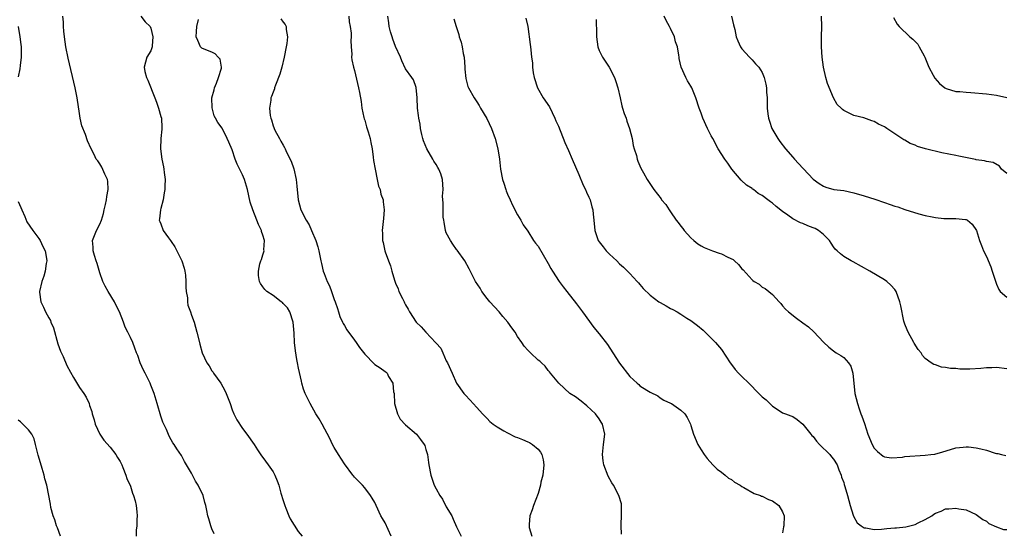
# Model space of a CAD drawing. Units: inches. Extents: x 2616000 to 2619000, y 1518000 to 1521000.
# Drawn here: x 2616433 to 2616627, y 1519162 to 1519262 of the extents above; entities that cross this region are included whole.
import ezdxf

# ---------------------------------------------------------------- set-up
doc = ezdxf.new("R2010")
doc.units = ezdxf.units.IN
doc.header["$MEASUREMENT"] = 0
doc.layers.add('LD26161518_10ft', color=102, linetype='Continuous')

msp = doc.modelspace()

# ---------------------------------------------------------------- linework, layer by layer
at = {"layer": 'LD26161518_10ft'}
for points, elevation in [([(2616471.47, 1519161.47), (2616471, 1519162.45), (2616470.76, 1519163), (2616470.42, 1519164.42), (2616470.2, 1519165), (2616469.98, 1519166.02), (2616469.8, 1519167), (2616469.61, 1519167.61), (2616469.25, 1519169), (2616468.29, 1519171), (2616467.79, 1519171.79), (2616467, 1519173.37), (2616466, 1519175), (2616465.63, 1519175.64), (2616465, 1519176.86), (2616464.11, 1519178.11), (2616463.58, 1519179), (2616463.33, 1519179.33), (2616463, 1519179.93), (2616462.6, 1519180.6), (2616462.05, 1519181.95), (2616461.38, 1519183.38), (2616461, 1519184.53), (2616460.26, 1519187), (2616459.63, 1519189), (2616459, 1519190.6), (2616458.86, 1519191), (2616457.9, 1519193), (2616457.59, 1519193.59), (2616456.94, 1519195), (2616456.44, 1519196.44), (2616456.21, 1519197), (2616455.89, 1519197.89), (2616455.46, 1519199), (2616455, 1519200.01), (2616454.48, 1519201), (2616453.99, 1519201.99), (2616453.64, 1519203), (2616452.88, 1519205), (2616452.23, 1519206.23), (2616451.86, 1519207), (2616450.63, 1519209), (2616450.05, 1519210.05), (2616449.61, 1519211), (2616449, 1519212.64), (2616448.48, 1519214.48), (2616448.31, 1519215), (2616447.93, 1519216.07), (2616447.68, 1519217), (2616447.69, 1519217.69), (2616447.57, 1519219), (2616448.37, 1519221), (2616449, 1519222.2), (2616449.31, 1519223), (2616449.72, 1519224.28), (2616449.85, 1519225), (2616450.08, 1519226.08), (2616450.3, 1519227), (2616450.37, 1519227.63), (2616450.64, 1519229), (2616450.59, 1519230.59), (2616450.5, 1519231), (2616449.99, 1519232.01), (2616449.42, 1519233.42), (2616449, 1519234.07), (2616448.62, 1519234.62), (2616448.27, 1519235), (2616447.9, 1519235.9), (2616447.27, 1519237), (2616446.57, 1519238.57), (2616446.18, 1519239.82), (2616445.49, 1519241.49), (2616445.16, 1519243), (2616445, 1519243.95), (2616444.55, 1519247), (2616444.15, 1519249), (2616442.78, 1519254.78), (2616442.33, 1519257), (2616442.04, 1519259), (2616441.91, 1519260.09), (2616441.85, 1519261), (2616441.85, 1519261.85), (2616441.75, 1519263)], 8140), ([(2616457.06, 1519263), (2616457.9, 1519261.9), (2616458.85, 1519261), (2616459, 1519260.67), (2616459.42, 1519259), (2616459.24, 1519257.24), (2616459.24, 1519257), (2616459.21, 1519256.79), (2616459, 1519256.21), (2616458.23, 1519255), (2616457.99, 1519253.99), (2616457.67, 1519253), (2616457.81, 1519252.19), (2616458.13, 1519251), (2616458.45, 1519250.45), (2616459.77, 1519247), (2616460.15, 1519246.15), (2616460.51, 1519245), (2616461, 1519243.34), (2616461.07, 1519243), (2616461.14, 1519241.14), (2616461.16, 1519241), (2616461.16, 1519240.84), (2616460.97, 1519239.03), (2616460.91, 1519237), (2616461.18, 1519235), (2616461.49, 1519233.49), (2616461.57, 1519233), (2616461.62, 1519232.38), (2616461.79, 1519231), (2616461.78, 1519229.77), (2616461.73, 1519229), (2616461.63, 1519228.37), (2616461.4, 1519227), (2616461, 1519225.27), (2616460.91, 1519225), (2616460.74, 1519223.26), (2616460.67, 1519223), (2616460.76, 1519222.76), (2616461, 1519222.26), (2616461.44, 1519221), (2616462.45, 1519219.55), (2616462.84, 1519219), (2616463, 1519218.81), (2616463.74, 1519217.74), (2616465.12, 1519215), (2616465.57, 1519213.57), (2616465.69, 1519213), (2616465.79, 1519212.21), (2616465.9, 1519211), (2616465.86, 1519209.86), (2616465.97, 1519209), (2616466.23, 1519207.77), (2616466.22, 1519207), (2616466.3, 1519206.3), (2616466.8, 1519205), (2616467, 1519204.38), (2616467.49, 1519203), (2616468.06, 1519201), (2616468.53, 1519199), (2616468.65, 1519198.65), (2616469.07, 1519197), (2616470.01, 1519195), (2616470.44, 1519194.44), (2616471, 1519193.47), (2616471.21, 1519193.21), (2616471.31, 1519193), (2616472, 1519192), (2616472.73, 1519191), (2616473.56, 1519189.56), (2616473.82, 1519189), (2616474.58, 1519187), (2616475, 1519185.81), (2616475.33, 1519185), (2616475.86, 1519183.86), (2616477, 1519182.12), (2616477.88, 1519181), (2616479.26, 1519179), (2616479.94, 1519177.94), (2616480.76, 1519176.76), (2616481, 1519176.44), (2616482.04, 1519175), (2616483, 1519173.63), (2616483.35, 1519173), (2616483.83, 1519171.83), (2616484.12, 1519171), (2616484.55, 1519169.45), (2616485, 1519168.03), (2616485.3, 1519167), (2616485.52, 1519166.48), (2616486.11, 1519165), (2616486.38, 1519164.38), (2616487.14, 1519163.14), (2616487.94, 1519161.94), (2616488.74, 1519161)], 8130), ([(2616506.18, 1519161), (2616505, 1519163.62), (2616504.47, 1519164.47), (2616504.18, 1519165), (2616503.23, 1519167), (2616503, 1519167.58), (2616502.48, 1519168.48), (2616502.14, 1519169), (2616501, 1519170.48), (2616500.54, 1519171), (2616499.77, 1519171.77), (2616499, 1519172.58), (2616498.81, 1519172.81), (2616498.68, 1519173), (2616497, 1519175.2), (2616495.86, 1519177), (2616495, 1519178.42), (2616494.68, 1519179), (2616494.17, 1519180.17), (2616492.66, 1519183), (2616492.05, 1519184.05), (2616491.42, 1519185), (2616490.25, 1519187), (2616489.3, 1519189), (2616489, 1519189.83), (2616488.64, 1519191), (2616488.57, 1519191.43), (2616487.96, 1519193.96), (2616487.79, 1519195), (2616487.65, 1519195.65), (2616487.37, 1519197.37), (2616487.23, 1519199), (2616487.15, 1519200.85), (2616486.93, 1519203), (2616486.26, 1519205), (2616485.83, 1519205.83), (2616485, 1519206.66), (2616484.84, 1519206.84), (2616484.59, 1519207), (2616483, 1519208.2), (2616481.77, 1519209), (2616481.41, 1519209.41), (2616481, 1519209.92), (2616480.56, 1519210.56), (2616480.35, 1519211), (2616480.16, 1519212.16), (2616480.13, 1519213), (2616480.43, 1519214.43), (2616480.6, 1519215), (2616480.72, 1519215.28), (2616481, 1519216.21), (2616481.21, 1519216.79), (2616481.22, 1519217), (2616481.2, 1519217.2), (2616481.29, 1519219), (2616481, 1519220.03), (2616480.76, 1519220.76), (2616480.73, 1519221), (2616480.16, 1519222.16), (2616479.84, 1519223), (2616479.01, 1519225), (2616478.52, 1519226.52), (2616478.23, 1519227.77), (2616477.98, 1519229), (2616477.38, 1519231), (2616477, 1519231.91), (2616475.98, 1519233.98), (2616475.59, 1519235), (2616475, 1519236.83), (2616474.32, 1519238.31), (2616474.02, 1519239), (2616473, 1519241.05), (2616472.15, 1519242.15), (2616471.73, 1519243), (2616471.45, 1519243.45), (2616471.02, 1519245.02), (2616470.99, 1519247), (2616471.41, 1519248.59), (2616471.49, 1519249), (2616471.87, 1519249.87), (2616472.26, 1519251), (2616472.86, 1519252.86), (2616472.86, 1519253), (2616472.62, 1519254.62), (2616472.2, 1519255), (2616471.62, 1519255.62), (2616471, 1519255.94), (2616469.46, 1519256.54), (2616469, 1519256.78), (2616468.78, 1519257), (2616468.24, 1519258.24), (2616467.93, 1519259), (2616467.99, 1519260.01), (2616468.02, 1519261), (2616468.36, 1519262.36)], 8120), ([(2616484.51, 1519262.51), (2616485, 1519261.83), (2616485.38, 1519261.38), (2616485.54, 1519261), (2616485.57, 1519260.43), (2616485.83, 1519259), (2616485.67, 1519257.67), (2616485.56, 1519257), (2616485.17, 1519255), (2616484.73, 1519253), (2616484.35, 1519251.65), (2616483.46, 1519249.46), (2616483.31, 1519249), (2616483.26, 1519248.74), (2616483, 1519248.1), (2616482.71, 1519247.29), (2616482.57, 1519247), (2616482.53, 1519246.53), (2616482.31, 1519245), (2616482.45, 1519243.55), (2616482.58, 1519243), (2616482.71, 1519242.71), (2616483, 1519241.54), (2616483.16, 1519241.16), (2616483.2, 1519241), (2616483.37, 1519240.63), (2616484.23, 1519239), (2616484.53, 1519238.53), (2616485, 1519237.71), (2616485.27, 1519237.27), (2616485.36, 1519237), (2616485.65, 1519236.35), (2616486.57, 1519234.57), (2616487.1, 1519233.1), (2616487.54, 1519231), (2616487.65, 1519229.65), (2616487.93, 1519227), (2616488.46, 1519225), (2616489.48, 1519223), (2616490.07, 1519222.07), (2616490.57, 1519221), (2616491.39, 1519219), (2616491.76, 1519217.76), (2616491.96, 1519217), (2616492.4, 1519215), (2616492.52, 1519214.52), (2616492.85, 1519213), (2616493, 1519212.55), (2616493.62, 1519211), (2616494.1, 1519210.1), (2616494.46, 1519209), (2616495, 1519207.42), (2616495.17, 1519207), (2616495.64, 1519205.64), (2616495.87, 1519205), (2616496.12, 1519204.12), (2616496.65, 1519203), (2616496.74, 1519202.74), (2616497, 1519202.33), (2616497.49, 1519201.49), (2616499, 1519199.46), (2616499.32, 1519199), (2616499.99, 1519197.99), (2616501, 1519196.73), (2616502.83, 1519194.83), (2616503, 1519194.7), (2616504.03, 1519194.03), (2616505, 1519193.33), (2616505.19, 1519193.19), (2616505.36, 1519193), (2616505.67, 1519192.33), (2616506.5, 1519191), (2616506.65, 1519189.35), (2616506.74, 1519189), (2616506.86, 1519187), (2616507.43, 1519185), (2616507.96, 1519183.96), (2616509, 1519182.85), (2616511.13, 1519181), (2616511.96, 1519179.96), (2616512.68, 1519179), (2616512.77, 1519178.77), (2616513, 1519178.03), (2616513.28, 1519177), (2616513.48, 1519175.48), (2616513.56, 1519175), (2616513.94, 1519173), (2616514.63, 1519171), (2616515, 1519170.27), (2616515.73, 1519169), (2616516.23, 1519168.23), (2616517, 1519166.79), (2616518.08, 1519165), (2616518.36, 1519164.36), (2616519, 1519162.81), (2616519.92, 1519161)], 8110), ([(2616497.85, 1519263), (2616497.93, 1519261.93), (2616498.11, 1519261), (2616498.31, 1519259.69), (2616498.31, 1519259), (2616498.26, 1519258.26), (2616498.35, 1519257), (2616498.43, 1519255.57), (2616498.42, 1519255), (2616498.48, 1519254.48), (2616498.79, 1519253), (2616499, 1519252.34), (2616499.78, 1519249), (2616499.93, 1519248.07), (2616500.29, 1519246.29), (2616500.44, 1519245), (2616500.83, 1519243.17), (2616500.9, 1519242.9), (2616501, 1519242.61), (2616501.34, 1519241.34), (2616501.67, 1519240.33), (2616502.06, 1519239), (2616502.21, 1519238.21), (2616502.47, 1519237), (2616502.66, 1519235.34), (2616502.72, 1519234.72), (2616503.01, 1519233.01), (2616503.46, 1519231), (2616503.68, 1519229.68), (2616504.03, 1519229), (2616504.12, 1519228.12), (2616504.58, 1519227), (2616504.58, 1519226.58), (2616504.81, 1519225), (2616504.7, 1519223.3), (2616504.43, 1519221), (2616504.48, 1519220.48), (2616504.48, 1519219), (2616504.63, 1519218.63), (2616504.93, 1519217), (2616505, 1519216.78), (2616505.68, 1519215), (2616506.07, 1519214.07), (2616506.3, 1519213), (2616506.8, 1519211.2), (2616507, 1519210.63), (2616507.53, 1519209.53), (2616507.71, 1519209), (2616508.37, 1519207.63), (2616508.7, 1519207), (2616508.81, 1519206.81), (2616509, 1519206.42), (2616509.51, 1519205.51), (2616509.77, 1519205), (2616511.08, 1519203), (2616512.09, 1519202.09), (2616512.98, 1519201), (2616514.96, 1519198.96), (2616515, 1519198.88), (2616515.9, 1519197.9), (2616516.29, 1519197), (2616517, 1519195.42), (2616517.21, 1519195), (2616518.13, 1519193), (2616518.98, 1519191), (2616520.42, 1519189), (2616520.71, 1519188.71), (2616521.66, 1519187.66), (2616522.3, 1519187), (2616523, 1519186.25), (2616524.09, 1519185), (2616524.53, 1519184.53), (2616525, 1519184.1), (2616525.52, 1519183.52), (2616526.17, 1519183), (2616527, 1519182.44), (2616528.31, 1519181.69), (2616529, 1519181.26), (2616530.51, 1519180.51), (2616531, 1519180.35), (2616531.94, 1519179.94), (2616533, 1519179.53), (2616533.35, 1519179.35), (2616533.93, 1519179), (2616535, 1519178.1), (2616535.49, 1519177.49), (2616535.74, 1519177), (2616535.98, 1519175.98), (2616536.13, 1519175), (2616535.92, 1519173), (2616535.58, 1519171.58), (2616535.46, 1519171), (2616535, 1519169.4), (2616534.1, 1519167), (2616533.85, 1519166.15), (2616533.39, 1519165), (2616533.26, 1519163.26), (2616533.23, 1519163), (2616533.27, 1519162.73), (2616533.76, 1519161)], 8100), ([(2616551.4, 1519161.4), (2616551.29, 1519163), (2616551.33, 1519163.33), (2616551.38, 1519165), (2616551.37, 1519166.63), (2616551.41, 1519167), (2616551.35, 1519167.35), (2616550.88, 1519169), (2616549.78, 1519171), (2616549.46, 1519171.46), (2616548.75, 1519172.75), (2616547.89, 1519175), (2616547.78, 1519175.78), (2616547.63, 1519177), (2616547.85, 1519179), (2616548.1, 1519181), (2616547.67, 1519183), (2616547.39, 1519183.39), (2616547, 1519184), (2616546.26, 1519185), (2616544.58, 1519186.58), (2616543.47, 1519187.47), (2616542.33, 1519188.33), (2616541.27, 1519189), (2616539.06, 1519191), (2616537.43, 1519193), (2616537.27, 1519193.27), (2616537, 1519193.54), (2616536.39, 1519194.39), (2616535.7, 1519195), (2616535.35, 1519195.35), (2616535, 1519195.55), (2616533.54, 1519197), (2616533, 1519197.48), (2616532.31, 1519198.31), (2616531.85, 1519199), (2616531, 1519200.19), (2616530.49, 1519201), (2616529.86, 1519201.86), (2616529.09, 1519203), (2616528.11, 1519204.11), (2616527.35, 1519205), (2616525.54, 1519207), (2616525, 1519207.66), (2616523.99, 1519209), (2616523.64, 1519209.64), (2616522.73, 1519211), (2616521.47, 1519213.47), (2616520.63, 1519215), (2616519.13, 1519217.13), (2616519, 1519217.28), (2616518.31, 1519218.31), (2616517.79, 1519219), (2616517, 1519220.54), (2616516.82, 1519221), (2616516.58, 1519222.58), (2616516.5, 1519223), (2616516.41, 1519223.59), (2616516.35, 1519225), (2616516.38, 1519226.38), (2616516.29, 1519227), (2616516.26, 1519227.74), (2616516.36, 1519229), (2616516.26, 1519231), (2616515.91, 1519232.09), (2616515.55, 1519233), (2616515.33, 1519233.33), (2616515, 1519233.93), (2616514.55, 1519234.55), (2616514.33, 1519235), (2616513.16, 1519237), (2616512.55, 1519238.55), (2616512.41, 1519239), (2616512.2, 1519239.8), (2616511.96, 1519241), (2616511.87, 1519241.87), (2616511.6, 1519243), (2616511.55, 1519243.55), (2616511.36, 1519245), (2616511.26, 1519247), (2616511.06, 1519249.06), (2616510.53, 1519250.53), (2616510.25, 1519251), (2616509, 1519252.68), (2616508.27, 1519254.27), (2616507.99, 1519255), (2616507, 1519257.05), (2616506.53, 1519258.53), (2616506.35, 1519259), (2616506.07, 1519259.93), (2616505.81, 1519261), (2616505.74, 1519261.74), (2616505.5, 1519263)], 8090), ([(2616518.48, 1519262.48), (2616518.91, 1519261), (2616519.43, 1519259.43), (2616519.53, 1519259), (2616519.91, 1519257.91), (2616520.1, 1519257), (2616520.32, 1519255.68), (2616520.48, 1519255), (2616520.65, 1519253), (2616520.64, 1519252.64), (2616520.81, 1519250.81), (2616521, 1519250.02), (2616521.23, 1519249.23), (2616521.34, 1519249), (2616522.47, 1519247), (2616523, 1519246.23), (2616523.47, 1519245.47), (2616523.73, 1519245), (2616524.95, 1519242.95), (2616525.84, 1519241), (2616526.58, 1519239), (2616527.13, 1519237), (2616527.45, 1519235), (2616527.66, 1519233), (2616528.03, 1519231), (2616528.27, 1519230.27), (2616528.66, 1519229), (2616528.75, 1519228.75), (2616529, 1519228.13), (2616529.51, 1519227), (2616529.96, 1519225.96), (2616531, 1519224.07), (2616531.62, 1519223), (2616532.1, 1519222.1), (2616533, 1519220.82), (2616534.14, 1519219), (2616534.49, 1519218.49), (2616535, 1519217.88), (2616537, 1519214.53), (2616537.52, 1519213.52), (2616537.84, 1519213), (2616539.15, 1519211), (2616539.93, 1519209.93), (2616540.63, 1519209), (2616542.57, 1519206.57), (2616543.75, 1519205), (2616545.96, 1519201.96), (2616547, 1519200.68), (2616548.61, 1519198.61), (2616549.71, 1519197), (2616551, 1519194.95), (2616553, 1519192.33), (2616554.45, 1519191), (2616554.77, 1519190.77), (2616555, 1519190.5), (2616556.36, 1519189.64), (2616557, 1519189.28), (2616558.52, 1519188.52), (2616559, 1519188.16), (2616559.7, 1519187.7), (2616561, 1519187.09), (2616561.17, 1519187), (2616563, 1519185.73), (2616563.8, 1519185), (2616564.26, 1519184.26), (2616564.9, 1519183), (2616565, 1519182.72), (2616565.52, 1519181), (2616566.37, 1519179), (2616567, 1519177.97), (2616567.62, 1519177), (2616568.22, 1519176.22), (2616569.34, 1519175), (2616570.16, 1519174.16), (2616571, 1519173.57), (2616571.71, 1519173), (2616572.4, 1519172.4), (2616573, 1519172.1), (2616573.57, 1519171.57), (2616574.65, 1519171), (2616575, 1519170.77), (2616575.42, 1519170.58), (2616577.39, 1519169.39), (2616578.68, 1519169), (2616578.88, 1519168.88), (2616579, 1519168.85), (2616580.21, 1519168.21), (2616581, 1519167.92), (2616582.28, 1519167), (2616583, 1519165.78), (2616583.3, 1519165), (2616583.23, 1519163), (2616583.19, 1519162.81), (2616583, 1519161.65)], 8080), ([(2616532.61, 1519262.61), (2616533, 1519261), (2616533.47, 1519257.47), (2616533.52, 1519257), (2616533.56, 1519256.44), (2616533.73, 1519255), (2616533.89, 1519253.89), (2616533.91, 1519253), (2616534.06, 1519251.94), (2616534.26, 1519251), (2616534.92, 1519249), (2616536.04, 1519247), (2616537.22, 1519245.22), (2616538.33, 1519243), (2616538.52, 1519242.52), (2616539, 1519241.47), (2616540.27, 1519238.27), (2616541, 1519236.68), (2616541.7, 1519235), (2616543, 1519231.97), (2616543.84, 1519229.84), (2616544.3, 1519229), (2616544.49, 1519228.49), (2616545, 1519227.52), (2616545.24, 1519227), (2616545.59, 1519225.59), (2616545.77, 1519225), (2616545.85, 1519224.15), (2616545.93, 1519223), (2616546.12, 1519221), (2616546.83, 1519219), (2616547, 1519218.75), (2616547.78, 1519217.78), (2616548.35, 1519217), (2616549, 1519216.32), (2616550.44, 1519215), (2616551, 1519214.43), (2616551.79, 1519213.79), (2616552.59, 1519213), (2616553, 1519212.53), (2616554.45, 1519211), (2616554.69, 1519210.69), (2616555, 1519210.36), (2616555.62, 1519209.62), (2616557, 1519208.32), (2616558.74, 1519207), (2616559, 1519206.82), (2616560.17, 1519206.17), (2616561, 1519205.68), (2616561.47, 1519205.47), (2616562.31, 1519205), (2616563, 1519204.59), (2616564.23, 1519203.77), (2616565, 1519203.29), (2616566.32, 1519202.32), (2616567.39, 1519201.39), (2616567.79, 1519201), (2616569, 1519199.88), (2616569.8, 1519199), (2616571, 1519197.61), (2616572.72, 1519195), (2616573, 1519194.67), (2616573.72, 1519193.72), (2616574.33, 1519193), (2616575, 1519192.32), (2616576.37, 1519191), (2616578.35, 1519189), (2616578.69, 1519188.69), (2616579, 1519188.32), (2616579.78, 1519187.78), (2616580.48, 1519187), (2616581, 1519186.49), (2616582.49, 1519185.51), (2616583, 1519185.23), (2616583.59, 1519185), (2616584.64, 1519184.64), (2616585, 1519184.46), (2616585.88, 1519183.88), (2616587, 1519182.98), (2616588.55, 1519181), (2616588.76, 1519180.76), (2616589, 1519180.53), (2616589.65, 1519179.65), (2616590.24, 1519179), (2616592.26, 1519177), (2616592.58, 1519176.58), (2616593, 1519176.09), (2616593.7, 1519175), (2616594.03, 1519174.03), (2616594.48, 1519173), (2616594.59, 1519172.59), (2616595, 1519171.52), (2616595.11, 1519171.11), (2616595.23, 1519170.77), (2616595.76, 1519169), (2616595.97, 1519167.97), (2616596.29, 1519167), (2616596.85, 1519165.15), (2616596.91, 1519164.91), (2616597.62, 1519163.62), (2616598.45, 1519163), (2616599, 1519162.66), (2616599.34, 1519162.66), (2616601, 1519162.34), (2616602.39, 1519162.39), (2616603.48, 1519162.52), (2616605, 1519162.65), (2616605.35, 1519162.65), (2616607.18, 1519162.82), (2616607.98, 1519163), (2616609, 1519163.26), (2616609.61, 1519163.61), (2616611, 1519164.28), (2616612.26, 1519165), (2616612.71, 1519165.29), (2616613, 1519165.53), (2616614.09, 1519165.91), (2616615, 1519166.35), (2616615.64, 1519166.36), (2616617, 1519166.52), (2616617.62, 1519166.38), (2616619, 1519166.16), (2616621, 1519165.24), (2616622.29, 1519164.29), (2616623, 1519163.92), (2616623.47, 1519163.47), (2616625, 1519162.83), (2616626.33, 1519162.33), (2616627, 1519162.28)], 8070), ([(2616546.39, 1519262.39), (2616546.48, 1519259.52), (2616546.48, 1519259), (2616546.75, 1519257), (2616547, 1519256.3), (2616547.63, 1519255), (2616548.18, 1519254.18), (2616548.94, 1519253), (2616549.99, 1519251), (2616550.24, 1519250.24), (2616550.68, 1519249), (2616551.15, 1519247), (2616551.46, 1519245.46), (2616551.61, 1519245), (2616551.92, 1519243.92), (2616552.27, 1519243), (2616552.45, 1519242.45), (2616552.98, 1519241), (2616553.45, 1519239), (2616553.68, 1519237.68), (2616553.88, 1519237), (2616554.3, 1519235.7), (2616554.45, 1519235), (2616554.59, 1519234.59), (2616555.19, 1519233.19), (2616555.69, 1519232.31), (2616556.4, 1519231), (2616557.7, 1519229), (2616559.16, 1519227.16), (2616559.24, 1519227), (2616560.07, 1519226.07), (2616560.72, 1519225), (2616561, 1519224.63), (2616562.14, 1519223), (2616562.52, 1519222.52), (2616563, 1519221.85), (2616563.39, 1519221.39), (2616563.67, 1519221), (2616565, 1519219.56), (2616565.6, 1519219), (2616566.36, 1519218.36), (2616567, 1519218), (2616567.61, 1519217.61), (2616569.25, 1519217), (2616570.54, 1519216.54), (2616571, 1519216.43), (2616572.23, 1519215.77), (2616573.27, 1519215.27), (2616573.56, 1519215), (2616574.33, 1519214.33), (2616575, 1519213.45), (2616575.25, 1519213.25), (2616577, 1519211.3), (2616577.18, 1519211.18), (2616577.43, 1519211), (2616578.42, 1519210.42), (2616579, 1519209.85), (2616579.58, 1519209.58), (2616580.29, 1519209), (2616581, 1519208.39), (2616582.3, 1519207), (2616582.65, 1519206.65), (2616583, 1519206.21), (2616583.57, 1519205.57), (2616584.13, 1519205), (2616585.75, 1519203.75), (2616587, 1519202.88), (2616588.06, 1519202.06), (2616589.12, 1519201.12), (2616591, 1519199.07), (2616592.08, 1519198.08), (2616593, 1519197.34), (2616593.54, 1519197), (2616594.46, 1519196.46), (2616595, 1519196.05), (2616595.96, 1519195), (2616596.37, 1519194.37), (2616596.79, 1519193), (2616597.19, 1519189), (2616597.67, 1519187), (2616598.02, 1519185.98), (2616598.37, 1519185), (2616598.55, 1519184.55), (2616599.08, 1519183.08), (2616599.76, 1519181), (2616600.58, 1519179), (2616601, 1519178.24), (2616601.6, 1519177.6), (2616602.73, 1519176.73), (2616603, 1519176.57), (2616604.4, 1519176.4), (2616606.53, 1519176.53), (2616607, 1519176.61), (2616611, 1519176.88), (2616612.06, 1519177), (2616612.88, 1519177.12), (2616614.45, 1519177.55), (2616615.97, 1519178.03), (2616617, 1519178.32), (2616618.46, 1519178.46), (2616619, 1519178.54), (2616619.49, 1519178.51), (2616621, 1519178.34), (2616621.89, 1519178.11), (2616623, 1519177.86), (2616624.69, 1519177.31), (2616625, 1519177.24), (2616625.21, 1519177.21), (2616625.95, 1519177), (2616626.8, 1519176.8)], 8060), ([(2616627, 1519193.81), (2616625, 1519194.09), (2616624.04, 1519194.04), (2616623, 1519194.02), (2616621.89, 1519193.89), (2616619.76, 1519193.76), (2616619, 1519193.79), (2616617.79, 1519193.79), (2616617, 1519193.88), (2616615.92, 1519193.92), (2616615, 1519194.11), (2616614.18, 1519194.18), (2616613, 1519194.59), (2616612.66, 1519194.66), (2616612.16, 1519195), (2616611, 1519195.86), (2616610.43, 1519196.43), (2616610.17, 1519197), (2616609.63, 1519197.63), (2616608.84, 1519198.84), (2616608.77, 1519199), (2616607.63, 1519201), (2616607.47, 1519201.47), (2616607, 1519202.63), (2616606.86, 1519203), (2616606.81, 1519203.19), (2616606.22, 1519206.22), (2616606.03, 1519207), (2616605.28, 1519209), (2616605.18, 1519209.18), (2616605, 1519209.4), (2616604.25, 1519210.25), (2616603.45, 1519211), (2616603, 1519211.3), (2616600.11, 1519213), (2616596.83, 1519214.83), (2616596.48, 1519215), (2616595, 1519215.87), (2616594.37, 1519216.37), (2616593.72, 1519217), (2616593.34, 1519217.34), (2616593, 1519217.76), (2616592.51, 1519218.51), (2616592.2, 1519219), (2616591, 1519220.17), (2616590.03, 1519221), (2616589.36, 1519221.36), (2616589, 1519221.52), (2616587.92, 1519221.92), (2616587, 1519222.32), (2616586.49, 1519222.49), (2616585, 1519223.25), (2616584.03, 1519223.97), (2616583, 1519224.69), (2616581.71, 1519225.71), (2616581, 1519226.35), (2616580.6, 1519226.6), (2616580.1, 1519227), (2616579, 1519227.82), (2616578.23, 1519228.23), (2616577.27, 1519229), (2616577.1, 1519229.1), (2616577, 1519229.19), (2616575.89, 1519229.89), (2616574.87, 1519230.87), (2616573.06, 1519233), (2616572.22, 1519234.22), (2616571.65, 1519235), (2616570.38, 1519237), (2616569.3, 1519239), (2616569, 1519239.56), (2616568.29, 1519241), (2616567.35, 1519243), (2616567, 1519243.97), (2616566.6, 1519245), (2616565.97, 1519247), (2616565.17, 1519249), (2616565, 1519249.31), (2616564.35, 1519250.35), (2616564, 1519251), (2616563.07, 1519253), (2616562.72, 1519254.72), (2616562.67, 1519255), (2616562.64, 1519255.36), (2616562.38, 1519257), (2616562.01, 1519258.01), (2616561.76, 1519259), (2616561, 1519260.6), (2616560.86, 1519260.86), (2616560.8, 1519261), (2616560.18, 1519262.18), (2616559.76, 1519263)], 8050), ([(2616572.97, 1519263.03), (2616573.34, 1519261.34), (2616573.61, 1519260.39), (2616573.91, 1519259), (2616574.21, 1519258.21), (2616574.77, 1519257), (2616575, 1519256.65), (2616576.49, 1519255), (2616577, 1519254.48), (2616577.71, 1519253.71), (2616578.31, 1519253), (2616579, 1519251.98), (2616579.41, 1519251), (2616579.71, 1519249.71), (2616579.84, 1519249), (2616579.87, 1519248.13), (2616579.95, 1519247), (2616580, 1519246), (2616579.99, 1519245), (2616580.1, 1519243.9), (2616580.22, 1519243), (2616580.4, 1519242.4), (2616580.88, 1519241), (2616582.07, 1519239), (2616582.44, 1519238.44), (2616583.59, 1519237), (2616585, 1519235.36), (2616585.32, 1519235), (2616586.14, 1519234.14), (2616589, 1519231.05), (2616590.18, 1519230.18), (2616591, 1519229.65), (2616591.47, 1519229.47), (2616593.05, 1519229.05), (2616595, 1519228.8), (2616597, 1519228.39), (2616599, 1519227.81), (2616601.1, 1519227.1), (2616603, 1519226.44), (2616604.08, 1519226.08), (2616605, 1519225.76), (2616605.6, 1519225.6), (2616607, 1519225.12), (2616609.73, 1519224.27), (2616611, 1519223.94), (2616612.35, 1519223.65), (2616613, 1519223.53), (2616614.64, 1519223.36), (2616615, 1519223.34), (2616616.69, 1519223.31), (2616617, 1519223.34), (2616618.87, 1519223.13), (2616619, 1519223.15), (2616619.3, 1519223), (2616620.23, 1519222.23), (2616621.03, 1519221), (2616621.62, 1519219), (2616622.04, 1519218.04), (2616622.42, 1519217), (2616623, 1519215.88), (2616623.84, 1519213.84), (2616624.13, 1519213), (2616624.82, 1519210.82), (2616625, 1519210.44), (2616625.43, 1519209.43), (2616625.69, 1519209), (2616627, 1519207.89)], 8040), ([(2616627, 1519232.15), (2616625.99, 1519233), (2616625.59, 1519233.59), (2616624.33, 1519234.33), (2616623, 1519234.5), (2616622.64, 1519234.64), (2616621, 1519234.85), (2616620.89, 1519234.89), (2616617.57, 1519235.57), (2616617, 1519235.67), (2616614.23, 1519236.23), (2616611.02, 1519237.02), (2616609.47, 1519237.47), (2616609, 1519237.69), (2616608.05, 1519238.05), (2616607, 1519238.69), (2616606.79, 1519238.79), (2616605, 1519239.96), (2616603.46, 1519241), (2616603.17, 1519241.17), (2616603, 1519241.3), (2616601.82, 1519241.82), (2616601, 1519242.35), (2616600.5, 1519242.5), (2616598.95, 1519243.05), (2616597, 1519243.51), (2616595.91, 1519244.09), (2616595, 1519244.53), (2616594.74, 1519244.74), (2616594.49, 1519245), (2616593.73, 1519245.73), (2616592.98, 1519246.98), (2616591.79, 1519249.79), (2616591.49, 1519251), (2616591.03, 1519253), (2616590.77, 1519255), (2616590.66, 1519257), (2616590.66, 1519259), (2616590.69, 1519261), (2616590.64, 1519263)], 8030), ([(2616604.78, 1519262.78), (2616605.49, 1519261.49), (2616605.86, 1519261), (2616607.95, 1519259), (2616608.54, 1519258.54), (2616609.53, 1519257.53), (2616609.83, 1519257), (2616610.76, 1519255.24), (2616610.9, 1519255), (2616611.72, 1519253), (2616612.55, 1519251.45), (2616612.85, 1519250.85), (2616613.79, 1519249.79), (2616614.84, 1519249), (2616615, 1519248.9), (2616615.13, 1519248.87), (2616617, 1519248.27), (2616617.76, 1519248.24), (2616619, 1519248.09), (2616619.95, 1519248.05), (2616623, 1519247.8), (2616625, 1519247.52), (2616627, 1519247.04)], 8020), ([(2616433, 1519261), (2616433.32, 1519259), (2616433.48, 1519257.48), (2616433.56, 1519257), (2616433.55, 1519255), (2616433.36, 1519253.36), (2616433.31, 1519252.69), (2616433, 1519251.1)], 8150), ([(2616433, 1519226.65), (2616433.5, 1519225.5), (2616433.68, 1519225), (2616434.27, 1519223.73), (2616434.7, 1519222.7), (2616435.84, 1519221), (2616437, 1519219.43), (2616437.29, 1519219), (2616437.84, 1519217.84), (2616438.25, 1519217), (2616438.54, 1519215.46), (2616438.59, 1519215), (2616438.48, 1519214.48), (2616438.29, 1519213), (2616437.98, 1519212.02), (2616437.61, 1519211), (2616437.14, 1519209), (2616437.15, 1519208.85), (2616437.42, 1519207), (2616437.96, 1519205.96), (2616438.35, 1519205), (2616439, 1519203.83), (2616439.31, 1519203.31), (2616439.41, 1519203), (2616439.89, 1519201.89), (2616440.76, 1519198.76), (2616441, 1519198.04), (2616441.28, 1519197.28), (2616441.77, 1519196.23), (2616442.52, 1519194.52), (2616443.21, 1519193.21), (2616443.85, 1519192.15), (2616445, 1519190.15), (2616445.88, 1519189), (2616446.3, 1519188.3), (2616446.89, 1519187), (2616447, 1519186.66), (2616447.44, 1519185.44), (2616447.48, 1519185), (2616447.86, 1519183.86), (2616448.05, 1519183), (2616449.03, 1519181), (2616449.81, 1519179.81), (2616451, 1519178.48), (2616452.12, 1519177), (2616452.45, 1519176.45), (2616453, 1519175.62), (2616453.29, 1519175), (2616453.51, 1519174.49), (2616454.09, 1519173), (2616454.32, 1519172.32), (2616455, 1519170.81), (2616455.44, 1519169.44), (2616455.62, 1519169), (2616455.92, 1519167.92), (2616456.14, 1519167), (2616456.24, 1519165.76), (2616456.33, 1519165), (2616456.27, 1519164.27), (2616456.25, 1519163), (2616456.15, 1519162.15), (2616456.16, 1519161)], 8150), ([(2616441.3, 1519161), (2616440.67, 1519162.67), (2616440.5, 1519163), (2616440.18, 1519164.18), (2616439.82, 1519165), (2616439.39, 1519166.61), (2616439.3, 1519167.3), (2616438.62, 1519171), (2616438.23, 1519172.23), (2616438.08, 1519173), (2616437.71, 1519174.29), (2616437.36, 1519175.36), (2616436.92, 1519176.92), (2616436.4, 1519179), (2616436.11, 1519180.11), (2616435.67, 1519181), (2616435, 1519181.89), (2616433.89, 1519183), (2616433.42, 1519183.42), (2616433, 1519183.75)], 8160)]:
    msp.add_lwpolyline(points, dxfattribs=dict(at, elevation=elevation))

doc.saveas('drawing.dxf')
